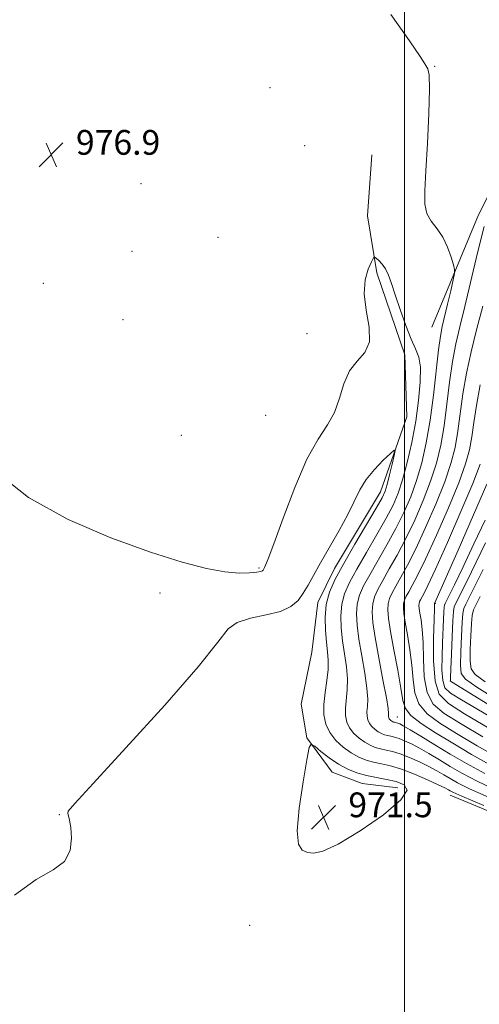
# Model space of a CAD drawing. Extents: x 2099800 to 2102700, y 334800 to 337700.
# Drawn here: x 2100876 to 2101024, y 337074 to 337393 of the extents above; entities that cross this region are included whole.
import ezdxf

# ---------------------------------------------------------------- set-up
doc = ezdxf.new("R2010")
doc.units = 0
doc.header["$MEASUREMENT"] = 0
for name, color, linetype, lineweight in [('32000', 7, 'Continuous', 0), ('DTM HARD BREAKLINE', 7, 'Continuous', 0), ('DTM SPOT ELEVATION', 2, 'Continuous', 13), ('INDEX CONTOUR', 41, 'Continuous', 13), ('INTERMEDIATE CONTOUR', 44, 'Continuous', 0), ('INTERMEDIATE CONTOUR DEPRESSION', 44, 'Continuous', 0), ('SPOT ELEVATION', 7, 'Continuous', 0)]:
    doc.layers.add(name, color=color, linetype=linetype, lineweight=lineweight)
doc.styles.add('Style-ITALICS', font='ITALICS.shx')

# ---------------------------------------------------------------- blocks, each defined once
blk = doc.blocks.new('SPOT')
at = {"layer": 'SPOT ELEVATION'}
for p, q in [((-3.91, -3.91), (3.82, 3.81)), ((-1.65, 3.77), (1.72, -3.93))]:
    blk.add_line(p, q, dxfattribs=at)

msp = doc.modelspace()

# ---------------------------------------------------------------- linework, layer by layer
at = {"layer": '32000', "flags": 128}
msp.add_lwpolyline([(2101000, 337500), (2101000, 335000)], dxfattribs=at)
at = {"layer": 'DTM HARD BREAKLINE'}
for points in [[(2101008.84, 337293.36, 976.83), (2101023.91, 337329.64, 979.17), (2101044.52, 337370.53, 981.51), (2101069.51, 337395.62, 982.68), (2101133.64, 337443.43, 987.35), (2101124.8, 337465.63, 985.02), (2101113.9, 337500, 984.103)], [(2100989.41, 337349.04, 976.83), (2100988.09, 337329.36, 976.83), (2100991.03, 337310.93, 975.66), (2101000.14, 337284.46, 975.66), (2101000.78, 337264.33, 974.49), (2100992.3, 337240.15, 973.32), (2100977.35, 337215.3, 973.32), (2100971.95, 337204.34, 973.32), (2100970.08, 337188.35, 972.15), (2100966.65, 337171.46, 972.15), (2100968.41, 337160.6, 972.15), (2100976.59, 337149.49, 970.98), (2100986.27, 337145.87, 970.98), (2100997.82, 337144.41, 970.98)], [(2101404.53, 336973.91, 973.32), (2101368.26, 336986.39, 974.49), (2101312.31, 337001.64, 974.49), (2101277.89, 337004.23, 973.32), (2101256.39, 337012.45, 973.32), (2101209.09, 337037.19, 972.15), (2101168.24, 337062.49, 972.15), (2101119.19, 337094.48, 972.15), (2101074.44, 337117.24, 973.32), (2101014.78, 337142.12, 973.32)]]:
    msp.add_polyline3d(points, dxfattribs=at)
at = {"layer": 'DTM SPOT ELEVATION'}
for p in [(2101009.71, 337377.74, 978.06), (2100956.55, 337370.81, 976.9), (2100967.71, 337352.04, 976.7), (2100914.84, 337339.77, 976.8), (2100939.79, 337322.36, 976.7), (2100911.94, 337317.85, 976.9), (2100883.31, 337307.57, 976.6), (2100909.04, 337295.81, 977.4), (2100968.49, 337291.3, 976.92), (2100955.16, 337264.85, 977.61), (2100927.9, 337258.38, 977.8), (2100952.98, 337215.55, 976.2), (2100921.03, 337207.42, 975.5), (2101010, 337204.09, 988.11), (2101014.84, 337178.99, 992.04), (2100997.7, 337167.39, 980.82), (2100888.49, 337135.75, 974.06), (2100950, 337100, 973.06)]:
    msp.add_point(p, dxfattribs=at)
at = {"layer": 'INDEX CONTOUR'}
for points in [[(2101025.761, 337325.934, 980), (2101023.625, 337317.371, 980), (2101019.496, 337300.053, 980), (2101017.873, 337293.51, 980), (2101016.567, 337287.958, 980), (2101015.498, 337282.271, 980), (2101014.581, 337275.63, 980), (2101013.714, 337268.459, 980), (2101012.79, 337261.482, 980), (2101011.698, 337255.228, 980), (2101010.299, 337249.414, 980), (2101008.449, 337243.557, 980), (2101006.067, 337237.327, 980), (2101003.319, 337231, 980), (2101000.436, 337225.006, 980), (2100997.636, 337219.707, 980), (2100995.093, 337215.197, 980), (2100992.97, 337211.506, 980), (2100991.39, 337208.597, 980), (2100990.33, 337206.172, 980), (2100989.726, 337203.873, 980), (2100989.532, 337201.296, 980), (2100989.781, 337197.873, 980), (2100990.514, 337192.994, 980), (2100991.707, 337186.423, 980), (2100993.045, 337179.405, 980), (2100994.138, 337173.56, 980), (2100994.701, 337170.084, 980), (2100994.861, 337168.491, 980), (2100994.845, 337167.87, 980), (2100994.847, 337167.462, 980), (2100994.919, 337167.102, 980), (2100995.071, 337166.777, 980), (2100995.307, 337166.477, 980), (2100995.599, 337166.21, 980), (2100995.907, 337165.99, 980), (2100996.201, 337165.826, 980), (2100996.485, 337165.709, 980), (2100996.773, 337165.627, 980), (2100997.434, 337165.481, 980), (2100997.859, 337165.354, 980), (2100998.456, 337165.104, 980), (2100999.614, 337164.485, 980), (2101001.797, 337163.21, 980), (2101005.306, 337161.093, 980), (2101009.809, 337158.359, 980), (2101014.81, 337155.338, 980), (2101020.019, 337152.268, 980), (2101025.936, 337149.027, 980)], [(2101026.026, 337230.983, 990), (2101022.441, 337223.301, 990), (2101018.941, 337215.916, 990), (2101016.112, 337210.018, 990), (2101014.372, 337206.453, 990), (2101013.141, 337204.012, 990), (2101012.954, 337203.541, 990), (2101012.839, 337202.802, 990), (2101012.742, 337201.353, 990), (2101012.623, 337198.86, 990), (2101012.305, 337191.341, 990), (2101012.142, 337186.854, 990), (2101012.108, 337182.555, 990), (2101012.343, 337179.086, 990), (2101013.076, 337176.82, 990), (2101014.879, 337175.072, 990), (2101018.41, 337172.885, 990), (2101030.675, 337165.652, 990)]]:
    msp.add_polyline3d(points, dxfattribs=at)
at = {"layer": 'INTERMEDIATE CONTOUR'}
for points in [[(2100995.537, 337394.446, 978), (2101001.581, 337385.969, 978), (2101005.07, 337380.889, 978), (2101006.565, 337378.538, 978), (2101007.57, 337376.888, 978), (2101007.95, 337374.92, 978), (2101008.084, 337370.347, 978), (2101007.853, 337362.398, 978), (2101007.392, 337352.793, 978), (2101006.893, 337343.867, 978), (2101006.556, 337337.424, 978), (2101006.604, 337333.133, 978), (2101007.269, 337330.124, 978), (2101008.671, 337327.617, 978), (2101010.506, 337325.172, 978), (2101012.363, 337322.436, 978), (2101013.896, 337319.222, 978), (2101015.042, 337316.02, 978), (2101015.804, 337313.484, 978), (2101016.182, 337311.984, 978), (2101016.164, 337310.742, 978), (2101015.738, 337308.693, 978), (2101014.928, 337305.129, 978), (2101013.926, 337300.768, 978), (2101012.22, 337293.548, 978), (2101011.61, 337290.437, 978), (2101010.997, 337286.025, 978), (2101009.368, 337271.415, 978), (2101008.299, 337263.265, 978), (2101007.04, 337255.961, 978), (2101005.578, 337249.537, 978), (2101003.908, 337243.788, 978), (2101002.004, 337238.497, 978), (2100999.81, 337233.418, 978), (2100997.254, 337228.3, 978), (2100994.343, 337223.006, 978), (2100988.769, 337213.335, 978), (2100986.801, 337209.708, 978), (2100985.479, 337206.686, 978), (2100984.726, 337203.819, 978), (2100984.469, 337200.689, 978), (2100984.661, 337197.001, 978), (2100985.259, 337192.491, 978), (2100986.177, 337187.089, 978), (2100987.149, 337181.496, 978), (2100987.863, 337176.61, 978), (2100988.102, 337173.1, 978), (2100988.024, 337170.731, 978), (2100987.882, 337169.041, 978), (2100987.893, 337167.637, 978), (2100988.136, 337166.401, 978), (2100988.657, 337165.283, 978), (2100989.471, 337164.249, 978), (2100990.474, 337163.331, 978), (2100991.533, 337162.574, 978), (2100992.543, 337162.011, 978), (2100993.522, 337161.611, 978), (2100994.514, 337161.326, 978), (2100995.573, 337161.098, 978), (2100996.786, 337160.824, 978), (2100998.247, 337160.388, 978), (2101000.042, 337159.687, 978), (2101002.223, 337158.665, 978), (2101004.837, 337157.283, 978), (2101007.892, 337155.527, 978), (2101011.266, 337153.511, 978), (2101014.802, 337151.381, 978), (2101018.561, 337149.185, 978), (2101023.478, 337146.592, 978), (2101030.708, 337143.18, 978)], [(2100868.492, 337246.135, 976), (2100878.514, 337238.266, 976), (2100891.274, 337231.225, 976), (2100905.11, 337225.307, 976), (2100917.96, 337220.675, 976), (2100928.211, 337217.425, 976), (2100936.012, 337215.373, 976), (2100941.959, 337214.269, 976), (2100946.556, 337213.86, 976), (2100949.961, 337213.898, 976), (2100952.241, 337214.138, 976), (2100953.512, 337214.376, 976), (2100954.076, 337214.59, 976), (2100954.282, 337214.804, 976), (2100954.783, 337215.693, 976), (2100955.127, 337216.381, 976), (2100955.978, 337218.496, 976), (2100957.769, 337223.358, 976), (2100960.76, 337231.659, 976), (2100964.525, 337241.584, 976), (2100968.467, 337250.694, 976), (2100972.065, 337257.179, 976), (2100975.102, 337261.771, 976), (2100977.436, 337265.833, 976), (2100979.052, 337270.385, 976), (2100980.435, 337275.075, 976), (2100982.193, 337279.207, 976), (2100984.673, 337282.357, 976), (2100987.159, 337285.194, 976), (2100988.677, 337288.658, 976), (2100988.59, 337293.391, 976), (2100987.643, 337298.849, 976), (2100986.928, 337304.187, 976), (2100987.245, 337308.69, 976), (2100988.248, 337312.155, 976), (2100989.304, 337314.51, 976), (2100989.942, 337315.738, 976), (2100990.343, 337316.045, 976), (2100990.849, 337315.695, 976), (2100991.709, 337314.909, 976), (2100992.792, 337313.735, 976), (2100993.874, 337312.18, 976), (2100994.805, 337310.196, 976), (2100995.751, 337307.524, 976), (2100996.951, 337303.848, 976), (2100998.56, 337299.071, 976), (2101000.386, 337293.962, 976), (2101002.142, 337289.512, 976), (2101003.585, 337286.351, 976), (2101004.604, 337283.696, 976), (2101005.122, 337280.411, 976), (2101005.093, 337275.637, 976), (2101004.565, 337269.631, 976), (2101003.612, 337262.929, 976), (2101002.324, 337256.067, 976), (2101000.852, 337249.584, 976), (2100999.366, 337244.02, 976), (2100997.942, 337239.667, 976), (2100996.301, 337235.837, 976), (2100994.072, 337231.594, 976), (2100991.05, 337226.305, 976), (2100987.68, 337220.538, 976), (2100984.57, 337215.164, 976), (2100982.211, 337210.819, 976), (2100980.628, 337207.2, 976), (2100979.726, 337203.766, 976), (2100979.405, 337200.083, 976), (2100979.542, 337196.128, 976), (2100980.005, 337191.987, 976), (2100980.648, 337187.754, 976), (2100981.253, 337183.588, 976), (2100981.588, 337179.662, 976), (2100981.503, 337176.117, 976), (2100980.919, 337170.211, 976), (2100980.937, 337167.812, 976), (2100981.353, 337165.7, 976), (2100982.244, 337163.788, 976), (2100983.635, 337162.022, 976), (2100985.35, 337160.452, 976), (2100987.159, 337159.158, 976), (2100988.886, 337158.196, 976), (2100990.558, 337157.512, 976), (2100992.254, 337157.025, 976), (2100994.065, 337156.636, 976), (2100996.138, 337156.168, 976), (2100998.636, 337155.422, 976), (2101001.628, 337154.269, 976), (2101004.833, 337152.846, 976), (2101007.876, 337151.355, 976), (2101010.477, 337149.961, 976), (2101012.723, 337148.664, 976), (2101014.792, 337147.422, 976), (2101017.102, 337146.099, 976), (2101021.02, 337144.156, 976), (2101028.15, 337140.955, 976)], [(2101025.286, 337300.167, 982), (2101023.307, 337292.506, 982), (2101021.497, 337285.358, 982), (2101019.999, 337278.515, 982), (2101018.899, 337271.847, 982), (2101017.281, 337259.7, 982), (2101016.356, 337254.494, 982), (2101015.019, 337249.289, 982), (2101012.991, 337243.326, 982), (2101010.13, 337236.157, 982), (2101006.829, 337228.582, 982), (2101003.618, 337221.711, 982), (2101000.929, 337216.408, 982), (2100998.8, 337212.527, 982), (2100997.169, 337209.677, 982), (2100995.979, 337207.485, 982), (2100995.181, 337205.659, 982), (2100994.725, 337203.926, 982), (2100994.585, 337201.956, 982), (2100994.812, 337199.179, 982), (2100995.473, 337194.963, 982), (2100996.567, 337189.024, 982), (2100997.806, 337182.449, 982), (2100998.831, 337176.666, 982), (2100999.469, 337172.716, 982), (2101000.299, 337170.076, 982), (2101002.085, 337167.831, 982), (2101005.398, 337165.234, 982), (2101010.027, 337162.206, 982), (2101015.569, 337158.836, 982), (2101021.699, 337155.216, 982), (2101028.422, 337151.446, 982)], [(2101024.5, 337274.76, 984), (2101023.218, 337268.064, 984), (2101022.405, 337262.547, 984), (2101021.772, 337257.918, 984), (2101021.014, 337253.761, 984), (2101019.739, 337249.164, 984), (2101017.534, 337243.094, 984), (2101014.192, 337234.986, 984), (2101010.338, 337226.163, 984), (2101006.8, 337218.418, 984), (2101004.222, 337213.109, 984), (2101002.506, 337209.857, 984), (2101001.369, 337207.848, 984), (2101000.569, 337206.374, 984), (2101000.032, 337205.145, 984), (2100999.725, 337203.98, 984), (2100999.632, 337202.655, 984), (2100999.783, 337200.786, 984), (2101000.229, 337197.951, 984), (2101000.962, 337193.897, 984), (2101001.778, 337189.061, 984), (2101002.423, 337184.052, 984), (2101002.785, 337179.383, 984), (2101003.334, 337175.199, 984), (2101004.685, 337171.544, 984), (2101007.349, 337168.385, 984), (2101011.41, 337165.357, 984), (2101016.846, 337162.015, 984), (2101023.533, 337158.07, 984), (2101030.927, 337153.854, 984)], [(2100873.934, 337109.704, 974), (2100881.004, 337114.786, 974), (2100886.493, 337117.887, 974), (2100890.175, 337120.62, 974), (2100891.973, 337124.185, 974), (2100892.409, 337128.136, 974), (2100892.158, 337131.618, 974), (2100891.788, 337133.975, 974), (2100891.449, 337135.354, 974), (2100891.188, 337136.1, 974), (2100891.35, 337136.852, 974), (2100893.468, 337139.415, 974), (2100899.373, 337145.889, 974), (2100909.977, 337157.403, 974), (2100922.513, 337171.188, 974), (2100933.294, 337183.505, 974), (2100939.66, 337191.489, 974), (2100943.054, 337195.791, 974), (2100945.949, 337197.936, 974), (2100950.207, 337199.26, 974), (2100955.258, 337200.323, 974), (2100959.923, 337201.494, 974), (2100963.301, 337203.072, 974), (2100965.597, 337205.049, 974), (2100967.291, 337207.347, 974), (2100968.838, 337209.95, 974), (2100970.574, 337213.107, 974), (2100972.812, 337217.127, 974), (2100978.858, 337227.622, 974), (2100981.679, 337232.798, 974), (2100985.598, 337240.786, 974), (2100987.649, 337244.134, 974), (2100990.318, 337247.402, 974), (2100993.135, 337250.326, 974), (2100995.426, 337252.514, 974), (2100996.675, 337253.619, 974), (2100997.004, 337253.468, 974), (2100996.696, 337251.932, 974), (2100996.02, 337249.06, 974), (2100995.192, 337245.605, 974), (2100994.414, 337242.501, 974), (2100993.758, 337240.319, 974), (2100992.776, 337238.191, 974), (2100990.89, 337234.888, 974), (2100983.973, 337223.208, 974), (2100980.37, 337216.993, 974), (2100977.623, 337211.931, 974), (2100975.777, 337207.713, 974), (2100974.726, 337203.712, 974), (2100974.341, 337199.476, 974), (2100974.422, 337195.258, 974), (2100974.75, 337191.483, 974), (2100975.117, 337188.42, 974), (2100975.357, 337185.68, 974), (2100975.313, 337182.713, 974), (2100974.904, 337179.133, 974), (2100974.352, 337175.211, 974), (2100973.956, 337171.382, 974), (2100973.981, 337167.987, 974), (2100974.57, 337164.999, 974), (2100975.832, 337162.295, 974), (2100977.799, 337159.795, 974), (2100980.225, 337157.573, 974), (2100982.786, 337155.743, 974), (2100985.229, 337154.382, 974), (2100987.595, 337153.413, 974), (2100989.994, 337152.724, 974), (2100992.556, 337152.174, 974), (2100995.49, 337151.511, 974), (2100999.024, 337150.456, 974), (2101003.214, 337148.852, 974), (2101007.442, 337147.026, 974), (2101010.915, 337145.427, 974), (2101013.062, 337144.395, 974), (2101014.18, 337143.816, 974), (2101014.783, 337143.466, 974), (2101015.644, 337143.015, 974), (2101018.562, 337141.72, 974), (2101025.593, 337138.729, 974)], [(2101024.459, 337249.04, 986), (2101022.075, 337242.863, 986), (2101018.255, 337233.816, 986), (2101013.847, 337223.745, 986), (2101009.982, 337215.123, 986), (2101007.515, 337209.81, 986), (2101006.213, 337207.187, 986), (2101005.158, 337205.263, 986), (2101004.882, 337204.633, 986), (2101004.725, 337204.034, 986), (2101004.677, 337203.353, 986), (2101004.755, 337202.394, 986), (2101004.983, 337200.938, 986), (2101005.357, 337198.769, 986), (2101005.751, 337195.674, 986), (2101006.015, 337191.438, 986), (2101006.101, 337186.053, 986), (2101006.369, 337180.322, 986), (2101007.286, 337175.257, 986), (2101009.3, 337171.536, 986), (2101012.792, 337168.508, 986), (2101018.124, 337165.194, 986), (2101025.368, 337160.923, 986)], [(2101026.617, 337242.631, 988), (2101022.317, 337232.646, 988), (2101017.357, 337221.326, 988), (2101009.722, 337204.052, 988), (2101009.738, 337203.926, 988), (2101009.751, 337203.641, 988), (2101009.724, 337202.286, 988), (2101009.608, 337198.823, 988), (2101009.416, 337192.719, 988), (2101009.403, 337185.445, 988), (2101009.886, 337178.97, 988), (2101011.251, 337174.686, 988), (2101014.175, 337171.659, 988), (2101019.402, 337168.373, 988), (2101027.201, 337163.777, 988)], [(2101026.15, 337223.687, 992), (2101021.624, 337214.289, 992), (2101018.716, 337208.359, 992), (2101016.465, 337203.929, 992), (2101016.08, 337202.956, 992), (2101015.843, 337201.425, 992), (2101015.644, 337198.407, 992), (2101015.401, 337193.405, 992), (2101015.15, 337187.646, 992), (2101014.951, 337182.789, 992), (2101014.853, 337180.073, 992), (2101014.847, 337179.054, 992), (2101014.91, 337178.87, 992), (2101015.229, 337178.677, 992), (2101036.755, 337165.432, 992)], [(2101025.444, 337215.002, 994), (2101022.556, 337209.212, 994), (2101019.789, 337203.845, 994), (2101019.21, 337202.466, 994), (2101018.878, 337200.791, 994), (2101018.65, 337197.968, 994), (2101018.417, 337193.516, 994), (2101018.21, 337188.436, 994), (2101018.092, 337184.105, 994), (2101018.29, 337181.44, 994), (2101019.687, 337179.537, 994), (2101023.328, 337177.035, 994), (2101029.749, 337173.008, 994)], [(2101024.408, 337206.264, 996), (2101023.114, 337203.763, 996), (2101022.341, 337201.975, 996), (2101021.913, 337200.156, 996), (2101021.656, 337197.529, 996), (2101021.433, 337193.625, 996), (2101021.274, 337189.222, 996), (2101021.245, 337185.409, 996), (2101021.543, 337182.914, 996), (2101022.883, 337181.025, 996), (2101026.105, 337178.669, 996)]]:
    msp.add_polyline3d(points, dxfattribs=at)
at = {"layer": 'INTERMEDIATE CONTOUR DEPRESSION'}
msp.add_polyline3d([(2100997.316, 337146.448, 972), (2100999.894, 337145.456, 972), (2101000.837, 337143.667, 972), (2100998.838, 337140.512, 972), (2100993.197, 337135.76, 972), (2100985.647, 337130.514, 972), (2100978.529, 337126.219, 972), (2100973.646, 337123.95, 972), (2100970.647, 337123.315, 972), (2100968.643, 337123.56, 972), (2100966.953, 337124.244, 972), (2100965.736, 337126.198, 972), (2100965.358, 337130.573, 972), (2100966.019, 337137.915, 972), (2100967.265, 337146.379, 972), (2100968.474, 337153.517, 972), (2100969.224, 337157.451, 972), (2100969.882, 337158.579, 972), (2100971.011, 337157.871, 972), (2100973.02, 337156.207, 972), (2100975.698, 337154.134, 972), (2100978.67, 337152.11, 972), (2100981.649, 337150.502, 972), (2100984.64, 337149.306, 972), (2100987.734, 337148.423, 972), (2100990.97, 337147.747, 972), (2100994.221, 337147.138, 972), (2100997.316, 337146.448, 972)], dxfattribs=at)

# ---------------------------------------------------------------- block references
at = {"layer": 'SPOT ELEVATION'}
for p in [(2100885.831, 337349.112, 976.87), (2100973.855, 337134.935, 971.525)]:
    msp.add_blockref('SPOT', p, dxfattribs=at)

# ---------------------------------------------------------------- texts
at = {"layer": 'SPOT ELEVATION', "style": 'Style-ITALICS'}
for s, p in [('976.9', (2100893.831, 337349.112, 976.87)), ('971.5', (2100981.855, 337134.935, 971.525))]:
    msp.add_text(s, height=8, dxfattribs=at).set_placement(p)

doc.saveas('drawing.dxf')
